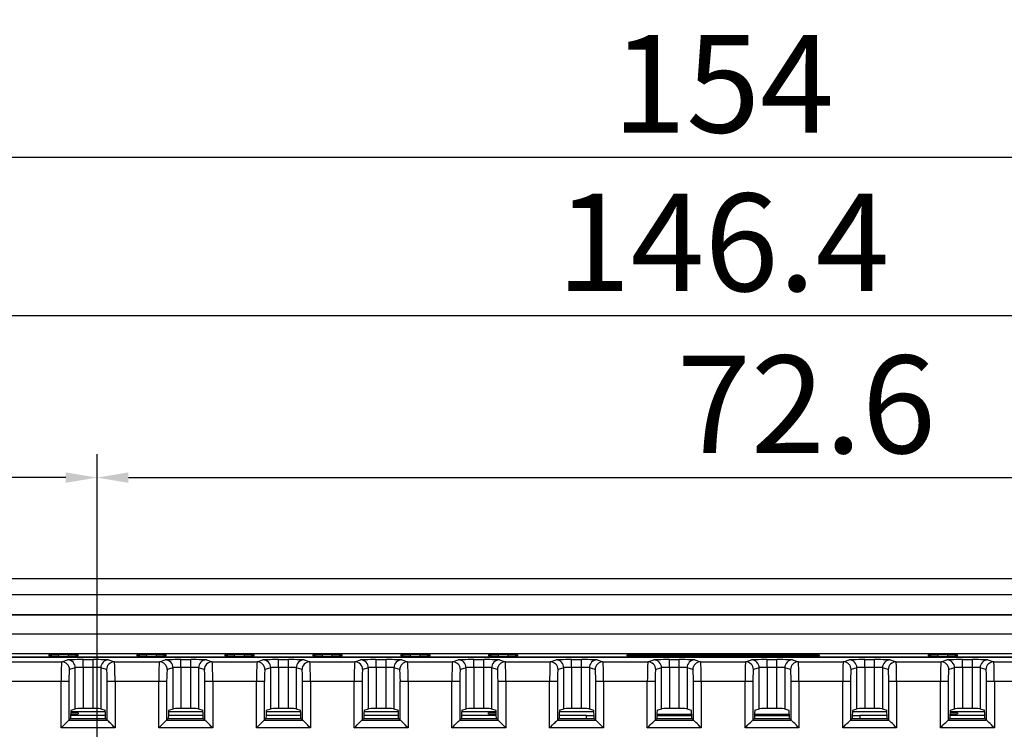
# Model space of a CAD drawing. Extents: x 95 to 784, y -79 to 339.
# Drawn here: x 243 to 293, y 153 to 189 of the extents above; entities that cross this region are included whole.
import ezdxf

# ---------------------------------------------------------------- set-up
doc = ezdxf.new("R2010")
doc.units = 0
doc.header["$LTSCALE"] = 4
doc.header["$PDMODE"] = 2
doc.header["$PDSIZE"] = 3
doc.layers.get('0').update_dxf_attribs({"linetype": 'CONTINUOUS'})
doc.layers.get('DEFPOINTS').update_dxf_attribs({"linetype": 'CONTINUOUS'})
doc.layers.add('[0.05]', color=10, linetype='CONTINUOUS')
doc.styles.add('DIMENSION', font='arial.ttf')
doc.styles.get("Standard").update_dxf_attribs({"font": 'romans.shx', "bigfont": 'cadsg.shx'})
doc.dimstyles.new('STANDARD$0', dxfattribs={"dimtxt": 2, "dimasz": 1.8, "dimexe": 1, "dimexo": 1, "dimgap": 1, "dimtad": 1, "dimzin": 13, "dimdsep": 46, "dimtxsty": 'Standard', "dimcen": 0.09, "dimadec": 0, "dimazin": 0, "dimtp": 0.3, "dimtfac": 1, "dimtix": 1, "dimtmove": 2, "dimatfit": 3, "dimfxl": 0, "dimtolj": 1, "dimtzin": 13, "dimarcsym": 0})

# ---------------------------------------------------------------- blocks, each defined once
blk = doc.blocks.new('*D379')
at = {"layer": '[0.05]', "color": 2, "lineweight": -2, "transparency": 16777216}
for p, q in [((205.363, 157.134), (205.363, 167.14)), ((246.511, 145.961), (246.511, 167.14)), ((244.911, 165.94), (206.963, 165.94))]:
    blk.add_line(p, q, dxfattribs=at)
at = {"layer": '[0.05]', "color": 2, "transparency": 16777216}
for points in [[(206.963, 166.207), (206.963, 165.674), (205.363, 165.94)], [(244.911, 166.207), (244.911, 165.674), (246.511, 165.94)]]:
    blk.add_solid(points, dxfattribs=at)
at = {"layer": 'DEFPOINTS', "color": 0, "transparency": 16777216}
for p in [(205.363, 165.94), (205.363, 155.934), (246.511, 144.761)]:
    blk.add_point(p, dxfattribs=at)
at = {"layer": '[0.05]', "color": 3, "transparency": 16777216, "insert": (225.937, 169.65), "char_height": 5, "attachment_point": 5, "style": 'DIMENSION'}
blk.add_mtext('\\A1;41.2', dxfattribs=at)
blk = doc.blocks.new('*D381')
at = {"layer": '[0.05]', "color": 2, "lineweight": -2, "transparency": 16777216}
for p, q in [((246.511, 145.961), (246.511, 167.14)), ((319.111, 145.961), (319.111, 167.14)), ((248.111, 165.94), (317.511, 165.94))]:
    blk.add_line(p, q, dxfattribs=at)
at = {"layer": '[0.05]', "color": 2, "transparency": 16777216}
for points in [[(248.111, 166.207), (248.111, 165.674), (246.511, 165.94)], [(317.511, 166.207), (317.511, 165.674), (319.111, 165.94)]]:
    blk.add_solid(points, dxfattribs=at)
at = {"layer": 'DEFPOINTS', "color": 0, "transparency": 16777216}
for p in [(319.111, 165.94), (246.511, 144.761), (319.111, 144.761)]:
    blk.add_point(p, dxfattribs=at)
at = {"layer": '[0.05]', "color": 3, "transparency": 16777216, "insert": (282.811, 169.693), "char_height": 5, "attachment_point": 5, "style": 'DIMENSION'}
blk.add_mtext('\\A1;72.6', dxfattribs=at)
blk = doc.blocks.new('*D384')
at = {"layer": '[0.05]', "color": 2, "lineweight": -2, "transparency": 16777216}
for p, q in [((201.554, 167.14), (201.554, 183.559)), ((355.55, 167.14), (355.55, 183.559)), ((203.154, 182.359), (353.95, 182.359))]:
    blk.add_line(p, q, dxfattribs=at)
at = {"layer": '[0.05]', "color": 2, "transparency": 16777216}
for points in [[(203.154, 182.626), (203.154, 182.093), (201.554, 182.359)], [(353.95, 182.626), (353.95, 182.093), (355.55, 182.359)]]:
    blk.add_solid(points, dxfattribs=at)
at = {"layer": 'DEFPOINTS', "color": 0, "transparency": 16777216}
for p in [(355.55, 182.359), (201.554, 165.94), (355.55, 165.94)]:
    blk.add_point(p, dxfattribs=at)
at = {"layer": '[0.05]', "color": 3, "transparency": 16777216, "insert": (278.552, 186.112), "char_height": 5, "attachment_point": 5, "style": 'DIMENSION'}
blk.add_mtext('\\A1;154', dxfattribs=at)
blk = doc.blocks.new('*D400')
at = {"layer": '[0.05]', "color": 2, "lineweight": -2, "transparency": 16777216}
for p, q in [((205.363, 157.134), (205.363, 175.438)), ((351.734, 157.134), (351.734, 175.438)), ((206.963, 174.238), (350.134, 174.238))]:
    blk.add_line(p, q, dxfattribs=at)
at = {"layer": '[0.05]', "color": 2, "transparency": 16777216}
for points in [[(206.963, 174.505), (206.963, 173.972), (205.363, 174.238)], [(350.134, 174.505), (350.134, 173.972), (351.734, 174.238)]]:
    blk.add_solid(points, dxfattribs=at)
at = {"layer": 'DEFPOINTS', "color": 0, "transparency": 16777216}
for p in [(351.734, 174.238), (205.363, 155.934), (351.734, 155.934)]:
    blk.add_point(p, dxfattribs=at)
at = {"layer": '[0.05]', "color": 3, "transparency": 16777216, "insert": (278.548, 177.991), "char_height": 5, "attachment_point": 5, "style": 'DIMENSION'}
blk.add_mtext('\\A1;146.4', dxfattribs=at)

msp = doc.modelspace()

# ---------------------------------------------------------------- linework, layer by layer
for p, q in [((350.551, 160.751), (206.549, 160.751)), ((350.734, 159.934), (206.363, 159.934)), ((206.363, 158.934), (350.734, 158.934)), ((206.377, 158.92), (350.72, 158.92)), ((206.349, 157.948), (350.748, 157.948)), ((206.363, 157.934), (350.734, 157.934)), ((206.363, 156.934), (350.734, 156.934)), ((350.55, 156.751), (206.55, 156.751)), ((206.557, 156.744), (350.543, 156.744)), ((244.05, 156.864), (244.05, 156.812)), ((245.05, 156.873), (244.55, 156.873)), ((244.55, 156.803), (244.55, 156.873)), ((244.55, 156.803), (245.05, 156.803)), ((245.05, 156.803), (245.05, 156.873)), ((245.55, 156.812), (245.55, 156.864)), ((248.55, 156.864), (248.55, 156.812)), ((249.55, 156.873), (249.05, 156.873)), ((249.05, 156.803), (249.05, 156.873)), ((249.05, 156.803), (249.55, 156.803)), ((249.55, 156.803), (249.55, 156.873)), ((250.05, 156.812), (250.05, 156.864)), ((253.05, 156.864), (253.05, 156.812)), ((254.05, 156.873), (253.55, 156.873)), ((253.55, 156.803), (253.55, 156.873)), ((253.55, 156.803), (254.05, 156.803)), ((254.05, 156.803), (254.05, 156.873)), ((254.55, 156.812), (254.55, 156.864)), ((257.55, 156.864), (257.55, 156.812)), ((258.55, 156.873), (258.05, 156.873)), ((258.05, 156.803), (258.05, 156.873)), ((258.05, 156.803), (258.55, 156.803)), ((258.55, 156.803), (258.55, 156.873)), ((259.05, 156.812), (259.05, 156.864)), ((262.05, 156.864), (262.05, 156.812)), ((263.05, 156.873), (262.55, 156.873)), ((262.55, 156.803), (262.55, 156.873)), ((262.55, 156.803), (263.05, 156.803)), ((263.05, 156.803), (263.05, 156.873)), ((263.55, 156.812), (263.55, 156.864)), ((266.55, 156.864), (266.55, 156.812)), ((267.55, 156.873), (267.05, 156.873)), ((267.05, 156.803), (267.05, 156.873)), ((267.05, 156.803), (267.55, 156.803)), ((267.55, 156.803), (267.55, 156.873)), ((268.05, 156.812), (268.05, 156.864)), ((273.618, 156.819), (273.672, 156.873)), ((283.482, 156.819), (273.618, 156.819)), ((273.672, 156.873), (273.672, 156.819)), ((283.428, 156.873), (273.672, 156.873)), ((283.428, 156.873), (283.482, 156.819)), ((283.428, 156.819), (283.428, 156.873)), ((289.05, 156.864), (289.05, 156.812)), ((290.05, 156.873), (289.55, 156.873)), ((289.55, 156.803), (289.55, 156.873)), ((289.55, 156.803), (290.05, 156.803)), ((290.05, 156.803), (290.05, 156.873)), ((290.55, 156.812), (290.55, 156.864)), ((206.795, 156.506), (244.702, 156.506)), ((244.702, 156.506), (244.998, 156.605)), ((245.797, 156.618), (246.304, 156.618)), ((245.797, 156.218), (245.797, 156.618)), ((245.797, 156.218), (245.797, 154.111)), ((246.304, 156.218), (245.797, 156.218)), ((246.304, 156.218), (246.304, 156.618)), ((246.304, 154.111), (246.304, 156.218)), ((247.103, 156.605), (247.399, 156.506)), ((247.399, 156.506), (249.702, 156.506)), ((249.702, 156.506), (249.998, 156.605)), ((250.797, 156.618), (251.304, 156.618)), ((250.797, 156.218), (250.797, 156.618)), ((250.797, 156.218), (250.797, 154.111)), ((251.304, 156.218), (250.797, 156.218)), ((251.304, 156.218), (251.304, 156.618)), ((251.304, 154.111), (251.304, 156.218)), ((252.103, 156.605), (252.399, 156.506)), ((252.399, 156.506), (254.702, 156.506)), ((254.702, 156.506), (254.998, 156.605)), ((255.797, 156.618), (256.304, 156.618)), ((255.797, 156.218), (255.797, 156.618)), ((255.797, 156.218), (255.797, 154.111)), ((256.304, 156.218), (255.797, 156.218)), ((256.304, 156.218), (256.304, 156.618)), ((256.304, 154.111), (256.304, 156.218)), ((257.103, 156.605), (257.399, 156.506)), ((257.399, 156.506), (259.702, 156.506)), ((259.702, 156.506), (259.998, 156.605)), ((260.797, 156.618), (261.304, 156.618)), ((260.797, 156.218), (260.797, 156.618)), ((260.797, 156.218), (260.797, 154.111)), ((261.304, 156.218), (260.797, 156.218)), ((261.304, 156.218), (261.304, 156.618)), ((261.304, 154.111), (261.304, 156.218)), ((262.103, 156.605), (262.399, 156.506)), ((262.399, 156.506), (264.702, 156.506)), ((264.702, 156.506), (264.998, 156.605)), ((265.797, 156.618), (266.304, 156.618)), ((265.797, 156.218), (265.797, 156.618)), ((265.797, 156.218), (265.797, 154.111)), ((266.304, 156.218), (265.797, 156.218)), ((266.304, 156.218), (266.304, 156.618)), ((266.304, 154.111), (266.304, 156.218)), ((267.103, 156.605), (267.399, 156.506)), ((267.399, 156.506), (269.702, 156.506)), ((269.702, 156.506), (269.998, 156.605)), ((270.797, 156.618), (271.304, 156.618)), ((270.797, 156.218), (270.797, 156.618)), ((270.797, 156.218), (270.797, 154.111)), ((271.304, 156.218), (270.797, 156.218)), ((271.304, 156.218), (271.304, 156.618)), ((271.304, 154.111), (271.304, 156.218)), ((272.103, 156.605), (272.399, 156.506)), ((272.399, 156.506), (274.702, 156.506)), ((274.702, 156.506), (274.998, 156.605)), ((275.797, 156.618), (276.304, 156.618)), ((275.797, 156.218), (275.797, 156.618)), ((275.797, 156.218), (275.797, 154.111)), ((276.304, 156.218), (275.797, 156.218)), ((276.304, 156.218), (276.304, 156.618)), ((276.304, 154.111), (276.304, 156.218)), ((277.103, 156.605), (277.399, 156.506)), ((277.399, 156.506), (279.702, 156.506)), ((279.702, 156.506), (279.998, 156.605)), ((280.797, 156.618), (281.304, 156.618)), ((280.797, 156.218), (280.797, 156.618)), ((280.797, 156.218), (280.797, 154.111)), ((281.304, 156.218), (280.797, 156.218)), ((281.304, 156.218), (281.304, 156.618)), ((281.304, 154.111), (281.304, 156.218)), ((282.103, 156.605), (282.399, 156.506)), ((282.399, 156.506), (284.702, 156.506)), ((284.702, 156.506), (284.998, 156.605)), ((285.797, 156.618), (286.304, 156.618)), ((285.797, 156.218), (285.797, 156.618)), ((285.797, 156.218), (285.797, 154.111)), ((286.304, 156.218), (285.797, 156.218)), ((286.304, 156.218), (286.304, 156.618)), ((286.304, 154.111), (286.304, 156.218)), ((287.103, 156.605), (287.399, 156.506)), ((287.399, 156.506), (289.702, 156.506)), ((289.702, 156.506), (289.998, 156.605)), ((290.797, 156.618), (291.304, 156.618)), ((290.797, 156.218), (290.797, 156.618)), ((290.797, 156.218), (290.797, 154.111)), ((291.304, 156.218), (290.797, 156.218)), ((291.304, 156.218), (291.304, 156.618)), ((291.304, 154.111), (291.304, 156.218)), ((292.103, 156.605), (292.399, 156.506)), ((292.399, 156.506), (294.702, 156.506)), ((245.397, 156.205), (245.101, 156.106)), ((245.397, 154.104), (245.397, 156.205)), ((246.703, 156.205), (246.703, 154.104)), ((246.999, 156.106), (246.703, 156.205)), ((250.397, 156.205), (250.101, 156.106)), ((250.397, 154.104), (250.397, 156.205)), ((251.703, 156.205), (251.703, 154.104)), ((251.999, 156.106), (251.703, 156.205)), ((255.397, 156.205), (255.101, 156.106)), ((255.397, 154.104), (255.397, 156.205)), ((256.703, 156.205), (256.703, 154.104)), ((256.999, 156.106), (256.703, 156.205)), ((260.397, 156.205), (260.101, 156.106)), ((260.397, 154.104), (260.397, 156.205)), ((261.703, 156.205), (261.703, 154.104)), ((261.999, 156.106), (261.703, 156.205)), ((265.397, 156.205), (265.101, 156.106)), ((265.397, 154.104), (265.397, 156.205)), ((266.703, 156.205), (266.703, 154.104)), ((266.999, 156.106), (266.703, 156.205)), ((270.397, 156.205), (270.101, 156.106)), ((270.397, 154.104), (270.397, 156.205)), ((271.703, 156.205), (271.703, 154.104)), ((271.999, 156.106), (271.703, 156.205)), ((275.397, 156.205), (275.101, 156.106)), ((275.397, 154.104), (275.397, 156.205)), ((276.703, 156.205), (276.703, 154.104)), ((276.999, 156.106), (276.703, 156.205)), ((280.397, 156.205), (280.101, 156.106)), ((280.397, 154.104), (280.397, 156.205)), ((281.703, 156.205), (281.703, 154.104)), ((281.999, 156.106), (281.703, 156.205)), ((285.397, 156.205), (285.101, 156.106)), ((285.397, 154.104), (285.397, 156.205)), ((286.703, 156.205), (286.703, 154.104)), ((286.999, 156.106), (286.703, 156.205)), ((290.397, 156.205), (290.101, 156.106)), ((290.397, 154.104), (290.397, 156.205)), ((291.703, 156.205), (291.703, 154.104)), ((291.999, 156.106), (291.703, 156.205)), ((244.671, 155.506), (206.795, 155.506)), ((244.671, 153.127), (244.671, 155.506)), ((245.07, 155.506), (244.671, 155.506)), ((245.07, 155.506), (245.07, 153.526)), ((247.43, 155.506), (247.03, 155.506)), ((247.03, 153.526), (247.03, 155.506)), ((247.43, 155.506), (247.43, 153.127)), ((249.671, 155.506), (247.43, 155.506)), ((249.671, 153.127), (249.671, 155.506)), ((250.07, 155.506), (249.671, 155.506)), ((250.07, 155.506), (250.07, 153.526)), ((252.43, 155.506), (252.03, 155.506)), ((252.03, 153.526), (252.03, 155.506)), ((252.43, 155.506), (252.43, 153.127)), ((254.671, 155.506), (252.43, 155.506)), ((254.671, 153.127), (254.671, 155.506)), ((255.07, 155.506), (254.671, 155.506)), ((255.07, 155.506), (255.07, 153.526)), ((257.43, 155.506), (257.03, 155.506)), ((257.03, 153.526), (257.03, 155.506)), ((257.43, 155.506), (257.43, 153.127)), ((259.671, 155.506), (257.43, 155.506)), ((259.671, 153.127), (259.671, 155.506)), ((260.07, 155.506), (259.671, 155.506)), ((260.07, 155.506), (260.07, 153.526)), ((262.43, 155.506), (262.03, 155.506)), ((262.03, 153.526), (262.03, 155.506)), ((262.43, 155.506), (262.43, 153.127)), ((264.671, 155.506), (262.43, 155.506)), ((264.671, 153.127), (264.671, 155.506)), ((265.07, 155.506), (264.671, 155.506)), ((265.07, 155.506), (265.07, 153.526)), ((267.03, 153.526), (267.03, 155.506)), ((267.43, 155.506), (267.03, 155.506)), ((267.43, 155.506), (267.43, 153.127)), ((269.671, 155.506), (267.43, 155.506)), ((269.671, 153.127), (269.671, 155.506)), ((270.07, 155.506), (269.671, 155.506)), ((270.07, 155.506), (270.07, 153.526)), ((272.03, 153.526), (272.03, 155.506)), ((272.43, 155.506), (272.03, 155.506)), ((272.43, 155.506), (272.43, 153.127)), ((274.671, 155.506), (272.43, 155.506)), ((274.671, 153.127), (274.671, 155.506)), ((275.07, 155.506), (274.671, 155.506)), ((275.07, 155.506), (275.07, 153.526)), ((277.43, 155.506), (277.03, 155.506)), ((277.03, 153.526), (277.03, 155.506)), ((277.43, 155.506), (277.43, 153.127)), ((279.671, 155.506), (277.43, 155.506)), ((279.671, 153.127), (279.671, 155.506)), ((280.07, 155.506), (279.671, 155.506)), ((280.07, 155.506), (280.07, 153.526)), ((282.43, 155.506), (282.03, 155.506)), ((282.03, 153.526), (282.03, 155.506)), ((282.43, 155.506), (282.43, 153.127)), ((284.671, 155.506), (282.43, 155.506)), ((284.671, 153.127), (284.671, 155.506)), ((285.07, 155.506), (284.671, 155.506)), ((285.07, 155.506), (285.07, 153.526)), ((287.43, 155.506), (287.03, 155.506)), ((287.03, 153.526), (287.03, 155.506)), ((287.43, 155.506), (287.43, 153.127)), ((289.671, 155.506), (287.43, 155.506)), ((289.671, 153.127), (289.671, 155.506)), ((290.07, 155.506), (289.671, 155.506)), ((290.07, 155.506), (290.07, 153.526)), ((292.43, 155.506), (292.03, 155.506)), ((292.03, 153.526), (292.03, 155.506)), ((292.43, 155.506), (292.43, 153.127)), ((294.671, 155.506), (292.43, 155.506)), ((246.943, 153.751), (245.158, 153.751)), ((245.168, 153.968), (246.932, 153.968)), ((245.181, 154.032), (245.397, 154.104)), ((245.55, 153.89), (245.55, 153.838)), ((246.304, 154.111), (245.797, 154.111)), ((246.703, 154.104), (246.92, 154.032)), ((251.943, 153.751), (250.158, 153.751)), ((250.168, 153.968), (251.932, 153.968)), ((250.181, 154.032), (250.397, 154.104)), ((251.304, 154.111), (250.797, 154.111)), ((251.703, 154.104), (251.92, 154.032)), ((256.943, 153.751), (255.158, 153.751)), ((255.168, 153.968), (256.932, 153.968)), ((255.181, 154.032), (255.397, 154.104)), ((256.304, 154.111), (255.797, 154.111)), ((256.703, 154.104), (256.92, 154.032)), ((261.943, 153.751), (260.158, 153.751)), ((260.168, 153.968), (261.932, 153.968)), ((260.181, 154.032), (260.397, 154.104)), ((261.304, 154.111), (260.797, 154.111)), ((261.703, 154.104), (261.92, 154.032)), ((266.943, 153.751), (265.158, 153.751)), ((265.168, 153.968), (266.932, 153.968)), ((265.181, 154.032), (265.397, 154.104)), ((266.304, 154.111), (265.797, 154.111)), ((266.55, 153.838), (266.55, 153.89)), ((266.703, 154.104), (266.92, 154.032)), ((271.55, 153.751), (270.158, 153.751)), ((270.168, 153.968), (271.932, 153.968)), ((270.181, 154.032), (270.397, 154.104)), ((271.304, 154.111), (270.797, 154.111)), ((271.56, 153.612), (271.55, 153.751)), ((271.943, 153.742), (271.55, 153.742)), ((271.703, 154.104), (271.92, 154.032)), ((276.943, 153.742), (275.157, 153.742)), ((275.16, 153.829), (276.94, 153.829)), ((275.181, 154.032), (275.397, 154.104)), ((276.304, 154.111), (275.797, 154.111)), ((276.703, 154.104), (276.92, 154.032)), ((281.943, 153.742), (280.157, 153.742)), ((280.16, 153.829), (281.94, 153.829)), ((280.181, 154.032), (280.397, 154.104)), ((281.304, 154.111), (280.797, 154.111)), ((281.703, 154.104), (281.92, 154.032)), ((285.55, 153.742), (285.157, 153.742)), ((285.168, 153.968), (286.932, 153.968)), ((285.181, 154.032), (285.397, 154.104)), ((285.55, 153.751), (285.54, 153.612)), ((286.943, 153.751), (285.55, 153.751)), ((286.304, 154.111), (285.797, 154.111)), ((286.703, 154.104), (286.92, 154.032)), ((291.943, 153.751), (290.158, 153.751)), ((290.168, 153.968), (291.932, 153.968)), ((290.181, 154.032), (290.397, 154.104)), ((290.55, 153.89), (290.55, 153.838)), ((291.304, 154.111), (290.797, 154.111)), ((291.703, 154.104), (291.92, 154.032)), ((245.155, 153.612), (245.07, 153.526)), ((245.07, 153.526), (247.03, 153.526)), ((245.155, 153.612), (246.945, 153.612)), ((246.945, 153.612), (247.03, 153.526)), ((250.155, 153.612), (250.07, 153.526)), ((250.07, 153.526), (252.03, 153.526)), ((250.155, 153.612), (251.945, 153.612)), ((251.945, 153.612), (252.03, 153.526)), ((255.155, 153.612), (255.07, 153.526)), ((255.07, 153.526), (257.03, 153.526)), ((255.155, 153.612), (256.945, 153.612)), ((256.945, 153.612), (257.03, 153.526)), ((260.155, 153.612), (260.07, 153.526)), ((260.07, 153.526), (262.03, 153.526)), ((260.155, 153.612), (261.945, 153.612)), ((261.945, 153.612), (262.03, 153.526)), ((265.155, 153.612), (265.07, 153.526)), ((265.07, 153.526), (267.03, 153.526)), ((265.155, 153.612), (266.945, 153.612)), ((266.945, 153.612), (267.03, 153.526)), ((270.155, 153.612), (270.07, 153.526)), ((270.07, 153.526), (272.03, 153.526)), ((270.155, 153.612), (271.945, 153.612)), ((271.945, 153.612), (272.03, 153.526)), ((275.155, 153.612), (275.07, 153.526)), ((275.07, 153.526), (277.03, 153.526)), ((275.155, 153.612), (276.945, 153.612)), ((276.945, 153.612), (277.03, 153.526)), ((280.155, 153.612), (280.07, 153.526)), ((280.07, 153.526), (282.03, 153.526)), ((280.155, 153.612), (281.945, 153.612)), ((281.945, 153.612), (282.03, 153.526)), ((285.155, 153.612), (285.07, 153.526)), ((285.07, 153.526), (287.03, 153.526)), ((285.155, 153.612), (286.945, 153.612)), ((286.945, 153.612), (287.03, 153.526)), ((290.155, 153.612), (290.07, 153.526)), ((290.07, 153.526), (292.03, 153.526)), ((290.155, 153.612), (291.945, 153.612)), ((291.945, 153.612), (292.03, 153.526)), ((247.43, 153.127), (244.671, 153.127)), ((252.43, 153.127), (249.671, 153.127)), ((257.43, 153.127), (254.671, 153.127)), ((262.43, 153.127), (259.671, 153.127)), ((267.43, 153.127), (264.671, 153.127)), ((272.43, 153.127), (269.671, 153.127)), ((277.43, 153.127), (274.671, 153.127)), ((282.43, 153.127), (279.671, 153.127)), ((287.43, 153.127), (284.671, 153.127)), ((292.43, 153.127), (289.671, 153.127))]:
    msp.add_line(p, q)
at = {"flags": 128}
for points in [[(244.671, 153.127), (244.746, 153.202), (244.819, 153.275), (244.886, 153.343), (244.946, 153.402), (244.996, 153.452), (245.034, 153.49), (245.059, 153.515), (245.07, 153.526)], [(247.43, 153.127), (247.354, 153.202), (247.282, 153.275), (247.214, 153.343), (247.154, 153.402), (247.105, 153.452), (247.067, 153.49), (247.041, 153.515), (247.03, 153.526)], [(249.671, 153.127), (249.746, 153.202), (249.819, 153.275), (249.886, 153.343), (249.946, 153.402), (249.996, 153.452), (250.034, 153.49), (250.059, 153.515), (250.07, 153.526)], [(252.43, 153.127), (252.354, 153.202), (252.282, 153.275), (252.214, 153.343), (252.154, 153.402), (252.105, 153.452), (252.067, 153.49), (252.041, 153.515), (252.03, 153.526)], [(254.671, 153.127), (254.746, 153.202), (254.819, 153.275), (254.886, 153.343), (254.946, 153.402), (254.996, 153.452), (255.034, 153.49), (255.059, 153.515), (255.07, 153.526)], [(257.43, 153.127), (257.354, 153.202), (257.282, 153.275), (257.214, 153.343), (257.154, 153.402), (257.105, 153.452), (257.067, 153.49), (257.041, 153.515), (257.03, 153.526)], [(259.671, 153.127), (259.746, 153.202), (259.819, 153.275), (259.886, 153.343), (259.946, 153.402), (259.996, 153.452), (260.034, 153.49), (260.059, 153.515), (260.07, 153.526)], [(262.43, 153.127), (262.354, 153.202), (262.282, 153.275), (262.214, 153.343), (262.154, 153.402), (262.105, 153.452), (262.067, 153.49), (262.041, 153.515), (262.03, 153.526)], [(264.671, 153.127), (264.746, 153.202), (264.819, 153.275), (264.886, 153.343), (264.946, 153.402), (264.996, 153.452), (265.034, 153.49), (265.059, 153.515), (265.07, 153.526)], [(267.43, 153.127), (267.354, 153.202), (267.282, 153.275), (267.214, 153.343), (267.154, 153.402), (267.105, 153.452), (267.067, 153.49), (267.041, 153.515), (267.03, 153.526)], [(269.671, 153.127), (269.746, 153.202), (269.819, 153.275), (269.886, 153.343), (269.946, 153.402), (269.996, 153.452), (270.034, 153.49), (270.059, 153.515), (270.07, 153.526)], [(272.43, 153.127), (272.354, 153.202), (272.282, 153.275), (272.214, 153.343), (272.154, 153.402), (272.105, 153.452), (272.067, 153.49), (272.041, 153.515), (272.03, 153.526)], [(274.671, 153.127), (274.746, 153.202), (274.819, 153.275), (274.886, 153.343), (274.946, 153.402), (274.996, 153.452), (275.034, 153.49), (275.059, 153.515), (275.07, 153.526)], [(277.43, 153.127), (277.354, 153.202), (277.282, 153.275), (277.214, 153.343), (277.154, 153.402), (277.105, 153.452), (277.067, 153.49), (277.041, 153.515), (277.03, 153.526)], [(279.671, 153.127), (279.746, 153.202), (279.819, 153.275), (279.886, 153.343), (279.946, 153.402), (279.996, 153.452), (280.034, 153.49), (280.059, 153.515), (280.07, 153.526)], [(282.43, 153.127), (282.354, 153.202), (282.282, 153.275), (282.214, 153.343), (282.154, 153.402), (282.105, 153.452), (282.067, 153.49), (282.041, 153.515), (282.03, 153.526)], [(284.671, 153.127), (284.746, 153.202), (284.819, 153.275), (284.886, 153.343), (284.946, 153.402), (284.996, 153.452), (285.034, 153.49), (285.059, 153.515), (285.07, 153.526)], [(287.43, 153.127), (287.354, 153.202), (287.282, 153.275), (287.214, 153.343), (287.154, 153.402), (287.105, 153.452), (287.067, 153.49), (287.041, 153.515), (287.03, 153.526)], [(289.671, 153.127), (289.746, 153.202), (289.819, 153.275), (289.886, 153.343), (289.946, 153.402), (289.996, 153.452), (290.034, 153.49), (290.059, 153.515), (290.07, 153.526)], [(292.43, 153.127), (292.354, 153.202), (292.282, 153.275), (292.214, 153.343), (292.154, 153.402), (292.105, 153.452), (292.067, 153.49), (292.041, 153.515), (292.03, 153.526)]]:
    msp.add_lwpolyline(points, dxfattribs=at)
for centre, start, end in [((244.701, 156.106), 0.0258, 89.9043), ((244.997, 156.205), 0.0261, 89.904), ((247.103, 156.205), 90.096, 179.9739), ((247.4, 156.106), 90.096, 179.9742), ((249.701, 156.106), 0.026, 89.904), ((249.997, 156.205), 0.0264, 89.9037), ((252.103, 156.205), 90.0963, 179.9736), ((252.4, 156.106), 90.096, 179.974), ((254.701, 156.106), 0.0266, 89.9035), ((254.997, 156.205), 0.0258, 89.9042), ((257.103, 156.205), 90.0958, 179.9742), ((257.4, 156.106), 90.0965, 179.9734), ((259.701, 156.106), 0.026, 89.904), ((259.997, 156.205), 0.0264, 89.9037), ((262.103, 156.205), 90.096, 179.9736), ((262.4, 156.106), 90.096, 179.974), ((264.701, 156.106), 0.0263, 89.9039), ((264.997, 156.205), 0.026, 89.9041), ((267.103, 156.205), 90.096, 179.9739), ((267.4, 156.106), 90.0962, 179.9737), ((269.701, 156.106), 0.0263, 89.9037), ((269.997, 156.205), 0.0261, 89.9041), ((272.103, 156.205), 90.096, 179.9739), ((272.4, 156.106), 90.0962, 179.9737), ((274.701, 156.106), 0.0262, 89.9038), ((274.997, 156.205), 0.026, 89.904), ((277.103, 156.205), 90.096, 179.974), ((277.4, 156.106), 90.0962, 179.9737), ((279.701, 156.106), 0.0263, 89.9038), ((279.997, 156.205), 0.0261, 89.904), ((282.103, 156.205), 90.096, 179.974), ((282.4, 156.106), 90.0962, 179.9737), ((284.701, 156.106), 0.0262, 89.9038), ((284.997, 156.205), 0.026, 89.904), ((287.103, 156.205), 90.0959, 179.974), ((287.4, 156.106), 90.0963, 179.9736), ((289.701, 156.106), 0.0262, 89.9039), ((289.997, 156.205), 0.026, 89.904), ((292.103, 156.205), 90.0959, 179.974), ((292.4, 156.106), 90.0961, 179.9738)]:
    msp.add_arc(centre, 0.4, start, end)
for centre, major_axis, ratio, start_param, end_param in [((244.55, 156.864), (0.5, 0), 0.017455, 1.570796, 3.141593), ((244.55, 156.812), (0.5, 0), 0.017455, 3.141593, 4.712389), ((245.05, 156.864), (0.5, 0), 0.017455, 0, 1.570796), ((245.05, 156.812), (0.5, 0), 0.017455, 4.712389, 6.283185), ((249.05, 156.864), (0.5, 0), 0.017455, 1.570796, 3.141593), ((249.05, 156.812), (0.5, 0), 0.017455, 3.141593, 4.712389), ((249.55, 156.864), (0.5, 0), 0.017455, 0, 1.570796), ((249.55, 156.812), (0.5, 0), 0.017455, 4.712389, 6.283185), ((253.55, 156.864), (0.5, 0), 0.017455, 1.570796, 3.141593), ((253.55, 156.812), (0.5, 0), 0.017455, 3.141593, 4.712389), ((254.05, 156.864), (0.5, 0), 0.017455, 0, 1.570796), ((254.05, 156.812), (0.5, 0), 0.017455, 4.712389, 6.283185), ((258.05, 156.864), (0.5, 0), 0.017455, 1.570796, 3.141593), ((258.05, 156.812), (0.5, 0), 0.017455, 3.141593, 4.712389), ((258.55, 156.864), (0.5, 0), 0.017455, 0, 1.570796), ((258.55, 156.812), (0.5, 0), 0.017455, 4.712389, 6.283185), ((262.55, 156.864), (0.5, 0), 0.017455, 1.570796, 3.141593), ((262.55, 156.812), (0.5, 0), 0.017455, 3.141593, 4.712389), ((263.05, 156.864), (0.5, 0), 0.017455, 0, 1.570796), ((263.05, 156.812), (0.5, 0), 0.017455, 4.712389, 6.283185), ((267.05, 156.864), (0.5, 0), 0.017455, 1.570796, 3.141593), ((267.05, 156.812), (0.5, 0), 0.017455, 3.141593, 4.712389), ((267.55, 156.864), (0.5, 0), 0.017455, 0, 1.570796), ((267.55, 156.812), (0.5, 0), 0.017455, 4.712389, 6.283185), ((289.55, 156.864), (0.5, 0), 0.017455, 1.570796, 3.141593), ((289.55, 156.812), (0.5, 0), 0.017455, 3.141593, 4.712389), ((290.05, 156.864), (0.5, 0), 0.017455, 0, 1.570796), ((290.05, 156.812), (0.5, 0), 0.017455, 4.712389, 6.283185), ((244.702, 155.506), (0, 1), 0.031445, 0.017453, 1.570796), ((245.797, 156.604), (0.8, 0), 0.017455, 1.570796, 3.089233), ((245.797, 156.204), (0.4, 0), 0.03491, 1.570796, 3.089233), ((246.304, 156.604), (0.8, 0), 0.017455, 0.05236, 1.570796), ((246.304, 156.204), (0.4, 0), 0.03491, 0.05236, 1.570796), ((247.398, 155.506), (0, 1), 0.031445, 4.712389, 6.265732), ((249.702, 155.506), (0, 1), 0.031445, 0.017453, 1.570796), ((250.797, 156.604), (0.8, 0), 0.017455, 1.570796, 3.089233), ((250.797, 156.204), (0.4, 0), 0.03491, 1.570796, 3.089233), ((251.304, 156.604), (0.8, 0), 0.017455, 0.05236, 1.570796), ((251.304, 156.204), (0.4, 0), 0.03491, 0.05236, 1.570796), ((252.398, 155.506), (0, 1), 0.031445, 4.712389, 6.265732), ((254.702, 155.506), (0, 1), 0.031445, 0.017453, 1.570796), ((255.797, 156.604), (0.8, 0), 0.017455, 1.570796, 3.089233), ((255.797, 156.204), (0.4, 0), 0.03491, 1.570796, 3.089233), ((256.304, 156.604), (0.8, 0), 0.017455, 0.05236, 1.570796), ((256.304, 156.204), (0.4, 0), 0.03491, 0.05236, 1.570796), ((257.398, 155.506), (0, 1), 0.031445, 4.712389, 6.265732), ((259.702, 155.506), (0, 1), 0.031445, 0.017453, 1.570796), ((260.797, 156.604), (0.8, 0), 0.017455, 1.570796, 3.089233), ((260.797, 156.204), (0.4, 0), 0.03491, 1.570796, 3.089233), ((261.304, 156.604), (0.8, 0), 0.017455, 0.05236, 1.570796), ((261.304, 156.204), (0.4, 0), 0.03491, 0.05236, 1.570796), ((262.398, 155.506), (0, 1), 0.031445, 4.712389, 6.265732), ((264.702, 155.506), (0, 1), 0.031445, 0.017453, 1.570796), ((265.797, 156.604), (0.8, 0), 0.017455, 1.570796, 3.089233), ((265.797, 156.204), (0.4, 0), 0.03491, 1.570796, 3.089233), ((266.304, 156.604), (0.8, 0), 0.017455, 0.05236, 1.570796), ((266.304, 156.204), (0.4, 0), 0.03491, 0.05236, 1.570796), ((267.398, 155.506), (0, 1), 0.031445, 4.712389, 6.265732), ((269.702, 155.506), (0, 1), 0.031445, 0.017453, 1.570796), ((270.797, 156.604), (0.8, 0), 0.017455, 1.570796, 3.089233), ((270.797, 156.204), (0.4, 0), 0.03491, 1.570796, 3.089233), ((271.304, 156.604), (0.8, 0), 0.017455, 0.05236, 1.570796), ((271.304, 156.204), (0.4, 0), 0.03491, 0.05236, 1.570796), ((272.398, 155.506), (0, 1), 0.031445, 4.712389, 6.265732), ((274.702, 155.506), (0, 1), 0.031445, 0.017453, 1.570796), ((275.797, 156.604), (0.8, 0), 0.017455, 1.570796, 3.089233), ((275.797, 156.204), (0.4, 0), 0.03491, 1.570796, 3.089233), ((276.304, 156.604), (0.8, 0), 0.017455, 0.05236, 1.570796), ((276.304, 156.204), (0.4, 0), 0.03491, 0.05236, 1.570796), ((277.398, 155.506), (0, 1), 0.031445, 4.712389, 6.265732), ((279.702, 155.506), (0, 1), 0.031445, 0.017453, 1.570796), ((280.797, 156.604), (0.8, 0), 0.017455, 1.570796, 3.089233), ((280.797, 156.204), (0.4, 0), 0.03491, 1.570796, 3.089233), ((281.304, 156.604), (0.8, 0), 0.017455, 0.05236, 1.570796), ((281.304, 156.204), (0.4, 0), 0.03491, 0.05236, 1.570796), ((282.398, 155.506), (0, 1), 0.031445, 4.712389, 6.265732), ((284.702, 155.506), (0, 1), 0.031445, 0.017453, 1.570796), ((285.797, 156.604), (0.8, 0), 0.017455, 1.570796, 3.089233), ((285.797, 156.204), (0.4, 0), 0.03491, 1.570796, 3.089233), ((286.304, 156.604), (0.8, 0), 0.017455, 0.05236, 1.570796), ((286.304, 156.204), (0.4, 0), 0.03491, 0.05236, 1.570796), ((287.398, 155.506), (0, 1), 0.031445, 4.712389, 6.265732), ((289.702, 155.506), (0, 1), 0.031445, 0.017453, 1.570796), ((290.797, 156.604), (0.8, 0), 0.017455, 1.570796, 3.089233), ((290.797, 156.204), (0.4, 0), 0.03491, 1.570796, 3.089233), ((291.304, 156.604), (0.8, 0), 0.017455, 0.05236, 1.570796), ((291.304, 156.204), (0.4, 0), 0.03491, 0.05236, 1.570796), ((292.398, 155.506), (0, 1), 0.031445, 4.712389, 6.265732), ((245.102, 155.506), (0, 0.6), 0.052408, 0.017453, 1.570796), ((246.999, 155.506), (0, 0.6), 0.052408, 4.712389, 6.265732), ((250.102, 155.506), (0, 0.6), 0.052408, 0.017453, 1.570796), ((251.999, 155.506), (0, 0.6), 0.052408, 4.712389, 6.265732), ((255.102, 155.506), (0, 0.6), 0.052408, 0.017453, 1.570796), ((256.999, 155.506), (0, 0.6), 0.052408, 4.712389, 6.265732), ((260.102, 155.506), (0, 0.6), 0.052408, 0.017453, 1.570796), ((261.999, 155.506), (0, 0.6), 0.052408, 4.712389, 6.265732), ((265.102, 155.506), (0, 0.6), 0.052408, 0.017453, 1.570796), ((266.999, 155.506), (0, 0.6), 0.052408, 4.712389, 6.265732), ((270.102, 155.506), (0, 0.6), 0.052408, 0.017453, 1.570796), ((271.999, 155.506), (0, 0.6), 0.052408, 4.712389, 6.265732), ((275.102, 155.506), (0, 0.6), 0.052408, 0.017453, 1.570796), ((276.999, 155.506), (0, 0.6), 0.052408, 4.712389, 6.265732), ((280.102, 155.506), (0, 0.6), 0.052408, 0.017453, 1.570796), ((281.999, 155.506), (0, 0.6), 0.052408, 4.712389, 6.265732), ((285.102, 155.506), (0, 0.6), 0.052408, 0.017453, 1.570796), ((286.999, 155.506), (0, 0.6), 0.052408, 4.712389, 6.265732), ((290.102, 155.506), (0, 0.6), 0.052408, 0.017453, 1.570796), ((291.999, 155.506), (0, 0.6), 0.052408, 4.712389, 6.265732), ((245.181, 153.532), (0, 0.5), 0.052408, 0.017453, 1.411587), ((245.05, 153.838), (0.5, 0), 0.017455, 4.934053, 6.283185), ((245.05, 153.89), (0.5, 0), 0.017455, 0, 1.342479), ((245.797, 154.104), (0.4, 0), 0.017455, 1.570796, 3.089233), ((246.304, 154.104), (0.4, 0), 0.017455, 0.05236, 1.570796), ((246.919, 153.532), (0, 0.5), 0.052408, 4.871599, 6.265732), ((250.181, 153.532), (0, 0.5), 0.052408, 0.017453, 1.411587), ((250.797, 154.104), (0.4, 0), 0.017455, 1.570796, 3.089233), ((251.304, 154.104), (0.4, 0), 0.017455, 0.05236, 1.570796), ((251.919, 153.532), (0, 0.5), 0.052408, 4.871599, 6.265732), ((255.181, 153.532), (0, 0.5), 0.052408, 0.017453, 1.411587), ((255.797, 154.104), (0.4, 0), 0.017455, 1.570796, 3.089233), ((256.304, 154.104), (0.4, 0), 0.017455, 0.05236, 1.570796), ((256.919, 153.532), (0, 0.5), 0.052408, 4.871599, 6.265732), ((260.181, 153.532), (0, 0.5), 0.052408, 0.017453, 1.411587), ((260.797, 154.104), (0.4, 0), 0.017455, 1.570796, 3.089233), ((261.304, 154.104), (0.4, 0), 0.017455, 0.05236, 1.570796), ((261.919, 153.532), (0, 0.5), 0.052408, 4.871599, 6.265732), ((265.181, 153.532), (0, 0.5), 0.052408, 0.017453, 1.411587), ((265.797, 154.104), (0.4, 0), 0.017455, 1.570796, 3.089233), ((266.304, 154.104), (0.4, 0), 0.017455, 0.05236, 1.570796), ((267.05, 153.89), (0.5, 0), 0.017455, 1.799114, 3.141593), ((267.05, 153.838), (0.5, 0), 0.017455, 3.141593, 4.490725), ((266.919, 153.532), (0, 0.5), 0.052408, 4.871599, 6.265732), ((270.181, 153.532), (0, 0.5), 0.052408, 0.017453, 1.411587), ((270.797, 154.104), (0.4, 0), 0.017455, 1.570796, 3.089233), ((271.304, 154.104), (0.4, 0), 0.017455, 0.05236, 1.570796), ((271.919, 153.532), (0, 0.5), 0.052408, 4.871599, 6.265732), ((275.181, 153.532), (0, 0.5), 0.052408, 0.017453, 1.411587), ((275.797, 154.104), (0.4, 0), 0.017455, 1.570796, 3.089233), ((276.304, 154.104), (0.4, 0), 0.017455, 0.05236, 1.570796), ((276.919, 153.532), (0, 0.5), 0.052408, 4.871599, 6.265732), ((280.181, 153.532), (0, 0.5), 0.052408, 0.017453, 1.411587), ((280.797, 154.104), (0.4, 0), 0.017455, 1.570796, 3.089233), ((281.304, 154.104), (0.4, 0), 0.017455, 0.05236, 1.570796), ((281.919, 153.532), (0, 0.5), 0.052408, 4.871599, 6.265732), ((285.181, 153.532), (0, 0.5), 0.052408, 0.017453, 1.411587), ((285.797, 154.104), (0.4, 0), 0.017455, 1.570796, 3.089233), ((286.304, 154.104), (0.4, 0), 0.017455, 0.05236, 1.570796), ((286.919, 153.532), (0, 0.5), 0.052408, 4.871599, 6.265732), ((290.181, 153.532), (0, 0.5), 0.052408, 0.017453, 1.411587), ((290.05, 153.838), (0.5, 0), 0.017455, 4.934053, 6.283185), ((290.05, 153.89), (0.5, 0), 0.017455, 0, 1.342479), ((290.797, 154.104), (0.4, 0), 0.017455, 1.570796, 3.089233), ((291.304, 154.104), (0.4, 0), 0.017455, 0.05236, 1.570796), ((291.919, 153.532), (0, 0.5), 0.052408, 4.871599, 6.265732)]:
    msp.add_ellipse(centre, major_axis=major_axis, ratio=ratio, start_param=start_param, end_param=end_param)

# ---------------------------------------------------------------- dimensions: what is measured, and where the dimension line sits
at = {"layer": '[0.05]'}
for base, p1, p2, picture, middle in [((355.55, 182.359), (201.554, 165.94), (355.55, 165.94), '*D384', (278.552, 186.112)), ((351.734, 174.238), (205.363, 155.934), (351.734, 155.934), '*D400', (278.548, 177.991)), ((319.111, 165.94), (246.511, 144.761), (319.111, 144.761), '*D381', (282.811, 169.693))]:
    dim = msp.add_linear_dim(base=base, p1=p1, p2=p2, dimstyle='STANDARD$0', override={"dimtxt": 5, "dimasz": 1.6, "dimexe": 1.2, "dimexo": 1.2, "dimgap": 1.2, "dimdec": 1, "dimzin": 8, "dimtxsty": 'DIMENSION', "dimcen": 0, "dimclrd": 2, "dimclre": 2, "dimclrt": 3, "dimtmove": 0, "dimatfit": 0, "dimtzin": 8}, dxfattribs=at)
    dim.commit()
    dim.dimension.update_dxf_attribs({"geometry": picture, "text_midpoint": middle})
dim = msp.add_linear_dim(base=(205.363, 165.94), p1=(246.511, 144.761), p2=(205.363, 155.934), text='41.2', dimstyle='STANDARD$0', override={"dimtxt": 5, "dimasz": 1.6, "dimexe": 1.2, "dimexo": 1.2, "dimgap": 1.2, "dimdec": 1, "dimzin": 8, "dimtxsty": 'DIMENSION', "dimcen": 0, "dimclrd": 2, "dimclre": 2, "dimclrt": 3, "dimtmove": 0, "dimatfit": 0, "dimtzin": 8}, dxfattribs=at)
dim.commit()
dim.dimension.update_dxf_attribs({"geometry": '*D379', "text_midpoint": (225.937, 169.65)})

doc.saveas('drawing.dxf')
